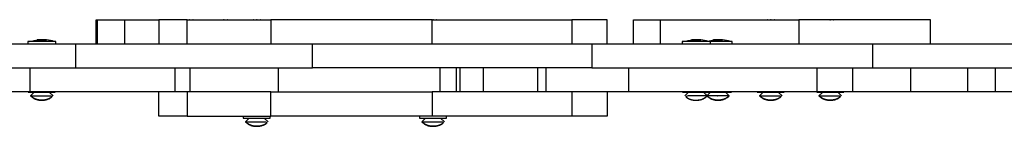
# Model space of a CAD drawing. Units: millimetres. Extents: x -2671 to 5117, y -3173 to 3550.
# Drawn here: x 1702 to 2194, y 359 to 413 of the extents above; entities that cross this region are included whole.
import ezdxf

# ---------------------------------------------------------------- set-up
doc = ezdxf.new("R2010")
doc.units = ezdxf.units.MM

msp = doc.modelspace()

# ---------------------------------------------------------------- linework, layer by layer
for p, q in [((1741.15, 412.54), (1754.9, 412.54)), ((1786.03, 412.54), (1771.88, 412.54)), ((1908.51, 412.54), (1827.9, 412.54)), ((2022.48, 412.54), (2091.71, 412.54)), ((1684.26, 400.54), (1730.4, 400.54)), ((2047.4, 401.69), (2047.4, 400.54)), ((1707.47, 388.54), (1707.47, 376.54)), ((1779.88, 388.54), (1779.88, 376.54)), ((1787.41, 388.54), (1787.41, 376.54)), ((1831.64, 388.54), (1831.64, 376.54)), ((1912.4, 388.54), (1912.4, 376.54)), ((1920.48, 388.54), (1920.48, 376.54)), ((1934.06, 388.54), (1934.06, 376.54)), ((1961.13, 388.54), (1961.13, 376.54)), ((2118.51, 388.54), (2118.51, 376.54)), ((1707.82, 374.62), (1709.7, 376.49)), ((1719.07, 374.62), (1717.2, 376.49)), ((1786.03, 376.54), (1771.88, 376.54)), ((1978.24, 376.54), (1978.24, 364.54)), ((2100.98, 376.54), (2006.59, 376.54)), ((2034.78, 374.62), (2036.65, 376.49)), ((2045.89, 374.75), (2047.64, 376.49)), ((2057.01, 374.62), (2055.14, 376.49)), ((2072.1, 374.62), (2073.98, 376.49)), ((2083.35, 374.62), (2081.48, 376.49)), ((2101.81, 374.62), (2103.69, 376.49)), ((2113.06, 374.62), (2111.19, 376.49)), ((2176.23, 376.54), (2147.59, 376.54)), ((2198.99, 376.54), (2189.88, 376.54)), ((1815.27, 361.62), (1817.15, 363.49)), ((1826.52, 361.62), (1824.65, 363.49)), ((1903.39, 361.62), (1905.26, 363.49)), ((1914.64, 361.62), (1912.76, 363.49))]:
    msp.add_line(p, q)
for points in [[(1740.63, 400.54), (1740.63, 412.54), (1741.15, 412.54), (1741.15, 400.54)], [(1754.9, 400.54), (1754.9, 412.54), (1771.88, 412.54), (1771.88, 400.54)], [(1786.03, 400.54), (1786.03, 412.54), (1827.9, 412.54), (1827.9, 400.54)], [(1908.51, 400.54), (1908.51, 412.54), (1978.24, 412.54), (1978.24, 400.54)], [(1996.04, 400.54), (1996.04, 412.54), (1978.24, 412.54)], [(2009.17, 400.54), (2009.17, 412.54), (2022.48, 412.54), (2022.48, 400.54)], [(2157.59, 400.54), (2157.59, 412.54), (2091.71, 412.54), (2091.71, 400.54)], [(1720.45, 400.54), (1720.45, 401.69), (1706.45, 401.69), (1706.45, 400.54)], [(1730.4, 388.54), (1730.4, 400.54), (1848.78, 400.54), (1988.33, 400.54), (2128.81, 400.54)], [(1988.33, 388.54), (1848.78, 388.54), (1848.78, 400.54)], [(1988.33, 400.54), (1988.33, 388.54), (2128.81, 388.54), (2268.09, 388.54), (2382.52, 388.54), (2432.42, 388.54)], [(2058.39, 400.54), (2058.39, 401.69), (2047.4, 401.69), (2033.4, 401.69), (2033.4, 400.54)], [(2128.81, 388.54), (2128.81, 400.54), (2268.09, 400.54), (2268.09, 388.54)], [(1648.36, 388.54), (1651.36, 388.54), (1684.26, 388.54), (1730.4, 388.54), (1848.78, 388.54)], [(1922.42, 388.54), (1922.42, 376.54), (1908.51, 376.54), (1908.51, 364.54), (1827.9, 364.54), (1827.9, 376.54), (1908.51, 376.54)], [(2006.59, 388.54), (2006.59, 376.54), (1965.42, 376.54), (1965.42, 388.54)], [(2147.59, 388.54), (2147.59, 376.54), (2118.51, 376.54), (2100.98, 376.54), (2100.98, 388.54)], [(2189.88, 388.54), (2189.88, 376.54), (2176.23, 376.54), (2176.23, 388.54)], [(1786.03, 364.54), (1771.88, 364.54), (1771.88, 376.54), (1707.47, 376.54), (1698.36, 376.54)], [(1706.7, 376.54), (1706.7, 376.49), (1713.45, 376.49), (1720.2, 376.49), (1720.2, 376.54)], [(1827.9, 376.54), (1786.03, 376.54), (1786.03, 364.54), (1827.9, 364.54)], [(1996.04, 376.54), (1996.04, 364.54), (1978.24, 364.54), (1908.51, 364.54)], [(1965.42, 376.54), (1961.13, 376.54), (1934.06, 376.54), (1922.42, 376.54)], [(2033.65, 376.54), (2033.65, 376.49), (2040.4, 376.49), (2047.15, 376.49), (2047.15, 376.54)], [(2047.15, 376.49), (2051.39, 376.49), (2058.14, 376.49), (2058.14, 376.54)], [(2070.98, 376.54), (2070.98, 376.49), (2077.73, 376.49), (2084.48, 376.49), (2084.48, 376.54)], [(2100.69, 376.54), (2100.69, 376.49), (2107.44, 376.49), (2114.19, 376.49), (2114.19, 376.54)], [(1814.15, 364.54), (1814.15, 363.49), (1820.9, 363.49), (1827.65, 363.49), (1827.65, 364.54)], [(1902.26, 364.54), (1902.26, 363.49), (1909.01, 363.49), (1915.76, 363.49), (1915.76, 364.54)]]:
    msp.add_lwpolyline(points)
for points in [[(1787.51, 412.54, 0.004336), (1787.21, 412.54, -0.004336)], [(1789.17, 412.54, 0.008672), (1789.01, 412.54, -0.008672)], [(1804.64, 412.54, 0.004336), (1804.33, 412.54, -0.004336)], [(1806.29, 412.54, 0.008672), (1806.14, 412.54, -0.008672)], [(1821.05, 412.54, 0.004336), (1820.74, 412.54, -0.004336)], [(1822.7, 412.54, 0.008672), (1822.55, 412.54, -0.008672)], [(1909.16, 412.54, 0.004336), (1908.86, 412.54, -0.004336)], [(1910.82, 412.54, 0.008672), (1910.67, 412.54, -0.008672)], [(2077.88, 412.54, 0.004336), (2077.57, 412.54, -0.004336)], [(2079.54, 412.54, 0.008672), (2079.38, 412.54, -0.008672)], [(2107.59, 412.54, 0.004336), (2107.29, 412.54, -0.004336)], [(2109.25, 412.54, 0.008672), (2109.09, 412.54, -0.008672)]]:
    msp.add_lwpolyline(points, format="xyb", close=True)
for centre, radius, start, end in [((1785.63, 408.15), 4.39, 89.0064, 90.9936), ((1785.63, 408.15), 4.39, 89.0063, 90.9937), ((1802.75, 408.15), 4.39, 89.0064, 90.9936), ((1802.75, 408.15), 4.39, 89.0063, 90.9937), ((1819.16, 408.15), 4.39, 89.0064, 90.9936), ((1819.16, 408.15), 4.39, 89.0063, 90.9937), ((1907.28, 408.15), 4.39, 89.0064, 90.9936), ((1907.28, 408.15), 4.39, 89.0063, 90.9937), ((2076, 408.15), 4.39, 89.0064, 90.9936), ((2076, 408.15), 4.39, 89.0063, 90.9937), ((2105.71, 408.15), 4.39, 89.0064, 90.9936), ((2105.71, 408.15), 4.39, 89.0063, 90.9937), ((1712.53, 376.89), 25.82, 73.8699, 82.8069), ((2039.48, 376.89), 25.82, 73.8699, 82.8069), ((2050.46, 376.89), 25.82, 73.8699, 82.8069)]:
    msp.add_arc(centre, radius, start, end)
for points, weights, knots in [([(1707.2, 401.69), (1708.49, 402.06), (1709.81, 402.34), (1711.14, 402.5), (1711.2, 402.51), (1711.32, 402.52), (1711.51, 402.54), (1711.68, 402.54), (1711.84, 402.54), (1712.04, 402.53), (1712.19, 402.52), (1712.29, 402.5), (1712.15, 402.52), (1711.89, 402.54), (1711.51, 402.54), (1711.27, 402.52), (1711.14, 402.5)], [1, 0.997973553731, 0.997973553731, 1, 1, 1, 1, 1, 1, 1, 1, 1, 1, 1, 1, 1, 1], [0, 0, 0, 0, 0.15598, 0.15598, 0.15598, 1.653012, 2.909945, 4.589465, 5.58705, 6.721953, 9.15598, 9.15598, 9.15598, 11.418066, 13.121742, 15.15598, 15.15598, 15.15598, 15.15598]), ([(2034.15, 401.69), (2035.44, 402.06), (2036.76, 402.34), (2038.09, 402.5), (2038.15, 402.51), (2038.27, 402.52), (2038.46, 402.54), (2038.63, 402.54), (2038.79, 402.54), (2038.99, 402.53), (2039.14, 402.52), (2039.25, 402.5), (2039.1, 402.52), (2038.85, 402.54), (2038.46, 402.54), (2038.22, 402.52), (2038.09, 402.5)], [1, 0.997973553731, 0.997973553731, 1, 1, 1, 1, 1, 1, 1, 1, 1, 1, 1, 1, 1, 1], [0, 0, 0, 0, 0.15598, 0.15598, 0.15598, 1.653012, 2.909945, 4.589465, 5.58705, 6.721953, 9.15598, 9.15598, 9.15598, 11.418066, 13.121742, 15.15598, 15.15598, 15.15598, 15.15598]), ([(2045.89, 401.9), (2046.94, 402.17), (2048, 402.37), (2049.08, 402.5), (2049.14, 402.51), (2049.26, 402.52), (2049.45, 402.54), (2049.62, 402.54), (2049.78, 402.54), (2049.97, 402.53), (2050.13, 402.52), (2050.23, 402.5), (2050.45, 402.52), (2050.83, 402.54), (2051.31, 402.54), (2051.67, 402.54), (2052.06, 402.53), (2052.35, 402.52), (2052.54, 402.5), (2052.63, 402.52), (2052.78, 402.53), (2052.97, 402.54), (2053.15, 402.54), (2053.39, 402.54), (2053.58, 402.52), (2053.69, 402.5), (2053.6, 402.52), (2053.46, 402.53), (2053.26, 402.54), (2053.08, 402.54), (2052.84, 402.54), (2052.65, 402.52), (2052.54, 402.5), (2052.32, 402.52), (2051.94, 402.54), (2051.46, 402.54), (2051.1, 402.54), (2050.71, 402.53), (2050.42, 402.52), (2050.23, 402.5), (2050.09, 402.52), (2049.83, 402.54), (2049.45, 402.54), (2049.21, 402.52), (2049.08, 402.5)], [1, 0.998686188613, 0.998686188613, 1, 1, 1, 1, 1, 1, 1, 1, 1, 1, 1, 1, 1, 1, 1, 1, 1, 1, 1, 1, 1, 1, 1, 1, 1, 1, 1, 1, 1, 1, 1, 1, 1, 1, 1, 1, 1, 1, 1, 1, 1, 1], [0, 0, 0, 0, 0.125582, 0.125582, 0.125582, 1.622614, 2.879547, 4.559068, 5.556652, 6.691555, 9.125582, 9.125582, 9.125582, 11.430959, 13.084934, 14.10362, 15.185911, 17.125582, 17.125582, 17.125582, 19.065253, 20.147545, 21.166231, 22.820205, 25.125582, 25.125582, 25.125582, 27.065253, 28.147545, 29.166231, 30.820205, 33.125582, 33.125582, 33.125582, 35.430959, 37.084934, 38.10362, 39.185911, 41.125582, 41.125582, 41.125582, 43.387668, 45.091344, 47.125582, 47.125582, 47.125582, 47.125582]), ([(1708.36, 374.12), (1708.38, 374.12), (1708.4, 374.12), (1708.42, 374.12), (1708.57, 373.99), (1708.92, 373.73), (1709.42, 373.41), (1710, 373.11), (1710.58, 372.88), (1711.16, 372.71), (1711.61, 372.61), (1711.95, 372.56), (1712.25, 372.52), (1712.56, 372.49), (1712.87, 372.48), (1713.16, 372.47), (1713.36, 372.47), (1713.45, 372.47), (1713.53, 372.47), (1713.74, 372.47), (1714.03, 372.48), (1714.34, 372.49), (1714.64, 372.52), (1714.94, 372.56), (1715.29, 372.61), (1715.74, 372.71), (1716.32, 372.88), (1716.89, 373.11), (1717.47, 373.41), (1717.98, 373.73), (1718.33, 373.99), (1718.48, 374.12), (1718.5, 374.12), (1718.52, 374.12), (1718.54, 374.12), (1718.73, 374.27), (1718.9, 374.44), (1719.07, 374.62), (1715.32, 374.62), (1711.57, 374.62), (1707.82, 374.62), (1707.99, 374.44), (1708.17, 374.27), (1708.36, 374.12)], [1, 1, 1, 1, 1, 1, 1, 1, 1, 1, 1, 1, 1, 1, 1, 1, 1, 1, 1, 1, 1, 1, 1, 1, 1, 1, 1, 1, 1, 1, 1, 1, 1, 1, 1, 0.999090260735, 0.999090260735, 1, 1, 1, 1, 0.999090260735, 0.999090260735, 1], [0, 0, 0, 0, 1, 1, 1, 2.586587, 4.650708, 5.97376, 7.986459, 9.78553, 11.016088, 11.793654, 12.716335, 13.546816, 14.313723, 15.289615, 16, 16, 16, 16.710385, 17.686277, 18.453184, 19.283665, 20.206346, 20.983912, 22.21447, 24.013541, 26.02624, 27.349292, 29.413413, 31, 31, 31, 32, 32, 32, 32.104496, 32.104496, 32.104496, 33.104496, 33.104496, 33.104496, 33.208991, 33.208991, 33.208991, 33.208991]), ([(2056.48, 374.12), (2056.66, 374.27), (2056.84, 374.44), (2057.01, 374.62), (2053.35, 374.62), (2049.69, 374.62), (2046.02, 374.62), (2042.27, 374.62), (2038.53, 374.62), (2034.78, 374.62), (2034.94, 374.44), (2035.12, 374.27), (2035.31, 374.12), (2035.33, 374.12), (2035.35, 374.12), (2035.37, 374.12), (2035.52, 373.99), (2035.87, 373.73), (2036.38, 373.41), (2036.95, 373.11), (2037.53, 372.88), (2038.11, 372.71), (2038.56, 372.61), (2038.9, 372.56), (2039.21, 372.52), (2039.51, 372.49), (2039.82, 372.48), (2040.11, 372.47), (2040.31, 372.47), (2040.4, 372.47), (2040.49, 372.47), (2040.69, 372.47), (2040.98, 372.48), (2041.29, 372.49), (2041.59, 372.52), (2041.9, 372.56), (2042.24, 372.61), (2042.69, 372.71), (2043.27, 372.88), (2043.85, 373.11), (2044.42, 373.41), (2044.93, 373.73), (2045.28, 373.99), (2045.43, 374.12), (2045.45, 374.12), (2045.47, 374.12), (2045.49, 374.12), (2045.68, 374.27), (2045.85, 374.44), (2046.02, 374.62), (2045.4, 375.24), (2044.77, 375.87), (2044.15, 376.49)], [1, 0.999090260735, 0.999090260735, 1, 1, 1, 1, 1, 1, 1, 0.999090260735, 0.999090260735, 1, 1, 1, 1, 1, 1, 1, 1, 1, 1, 1, 1, 1, 1, 1, 1, 1, 1, 1, 1, 1, 1, 1, 1, 1, 1, 1, 1, 1, 1, 1, 1, 1, 1, 1, 0.999090260735, 0.999090260735, 1, 1, 1, 1], [0, 0, 0, 0, 0.104496, 0.104496, 0.104496, 1.104496, 1.104496, 1.104496, 2.104496, 2.104496, 2.104496, 2.208991, 2.208991, 2.208991, 3.208991, 3.208991, 3.208991, 4.795578, 6.859699, 8.182751, 10.195451, 11.994521, 13.225079, 14.002645, 14.925327, 15.755807, 16.522715, 17.498607, 18.208991, 18.208991, 18.208991, 18.919376, 19.895268, 20.662176, 21.492656, 22.415338, 23.192904, 24.423462, 26.222532, 28.235232, 29.558284, 31.622405, 33.208991, 33.208991, 33.208991, 34.208991, 34.208991, 34.208991, 34.313487, 34.313487, 34.313487, 35.313487, 35.313487, 35.313487, 35.313487]), ([(2056.48, 374.12), (2056.45, 374.12), (2056.43, 374.12), (2056.41, 374.12), (2056.27, 373.99), (2055.92, 373.73), (2055.41, 373.41), (2054.83, 373.11), (2054.26, 372.88), (2053.68, 372.71), (2053.23, 372.61), (2052.88, 372.56), (2052.58, 372.52), (2052.28, 372.49), (2051.97, 372.48), (2051.67, 372.47), (2051.47, 372.47), (2051.39, 372.47), (2051.3, 372.47), (2051.1, 372.47), (2050.8, 372.48), (2050.49, 372.49), (2050.19, 372.52), (2049.89, 372.56), (2049.54, 372.61), (2049.09, 372.71), (2048.51, 372.88), (2047.94, 373.11), (2047.36, 373.41), (2046.85, 373.73), (2046.5, 373.99), (2046.36, 374.12), (2046.34, 374.12), (2046.32, 374.12), (2046.29, 374.12), (2046.16, 374.23), (2046.02, 374.36), (2045.89, 374.48)], [1, 1, 1, 1, 1, 1, 1, 1, 1, 1, 1, 1, 1, 1, 1, 1, 1, 1, 1, 1, 1, 1, 1, 1, 1, 1, 1, 1, 1, 1, 1, 1, 1, 1, 1, 0.999495795946, 0.999495795946, 1], [0, 0, 0, 0, 1, 1, 1, 2.586587, 4.650708, 5.97376, 7.986459, 9.78553, 11.016088, 11.793654, 12.716335, 13.546816, 14.313723, 15.289615, 16, 16, 16, 16.710385, 17.686277, 18.453184, 19.283665, 20.206346, 20.983912, 22.21447, 24.013541, 26.02624, 27.349292, 29.413413, 31, 31, 31, 32, 32, 32, 32.07779, 32.07779, 32.07779, 32.07779]), ([(2072.64, 374.12), (2072.66, 374.12), (2072.68, 374.12), (2072.7, 374.12), (2072.85, 373.99), (2073.2, 373.73), (2073.7, 373.41), (2074.28, 373.11), (2074.85, 372.88), (2075.44, 372.71), (2075.88, 372.61), (2076.23, 372.56), (2076.53, 372.52), (2076.83, 372.49), (2077.14, 372.48), (2077.44, 372.47), (2077.64, 372.47), (2077.73, 372.47), (2077.81, 372.47), (2078.01, 372.47), (2078.31, 372.48), (2078.62, 372.49), (2078.92, 372.52), (2079.22, 372.56), (2079.57, 372.61), (2080.02, 372.71), (2080.6, 372.88), (2081.17, 373.11), (2081.75, 373.41), (2082.26, 373.73), (2082.61, 373.99), (2082.75, 374.12), (2082.78, 374.12), (2082.8, 374.12), (2082.82, 374.12), (2083, 374.27), (2083.18, 374.44), (2083.35, 374.62), (2079.6, 374.62), (2075.85, 374.62), (2072.1, 374.62), (2072.27, 374.44), (2072.45, 374.27), (2072.64, 374.12)], [1, 1, 1, 1, 1, 1, 1, 1, 1, 1, 1, 1, 1, 1, 1, 1, 1, 1, 1, 1, 1, 1, 1, 1, 1, 1, 1, 1, 1, 1, 1, 1, 1, 1, 1, 0.999090260735, 0.999090260735, 1, 1, 1, 1, 0.999090260735, 0.999090260735, 1], [0, 0, 0, 0, 1, 1, 1, 2.586587, 4.650708, 5.97376, 7.986459, 9.78553, 11.016088, 11.793654, 12.716335, 13.546816, 14.313723, 15.289615, 16, 16, 16, 16.710385, 17.686277, 18.453184, 19.283665, 20.206346, 20.983912, 22.21447, 24.013541, 26.02624, 27.349292, 29.413413, 31, 31, 31, 32, 32, 32, 32.104496, 32.104496, 32.104496, 33.104496, 33.104496, 33.104496, 33.208991, 33.208991, 33.208991, 33.208991]), ([(2102.35, 374.12), (2102.37, 374.12), (2102.39, 374.12), (2102.41, 374.12), (2102.56, 373.99), (2102.91, 373.73), (2103.41, 373.41), (2103.99, 373.11), (2104.57, 372.88), (2105.15, 372.71), (2105.6, 372.61), (2105.94, 372.56), (2106.24, 372.52), (2106.55, 372.49), (2106.86, 372.48), (2107.15, 372.47), (2107.35, 372.47), (2107.44, 372.47), (2107.52, 372.47), (2107.73, 372.47), (2108.02, 372.48), (2108.33, 372.49), (2108.63, 372.52), (2108.93, 372.56), (2109.28, 372.61), (2109.73, 372.71), (2110.31, 372.88), (2110.88, 373.11), (2111.46, 373.41), (2111.97, 373.73), (2112.32, 373.99), (2112.47, 374.12), (2112.49, 374.12), (2112.51, 374.12), (2112.53, 374.12), (2112.72, 374.27), (2112.89, 374.44), (2113.06, 374.62), (2109.31, 374.62), (2105.56, 374.62), (2101.81, 374.62), (2101.98, 374.44), (2102.16, 374.27), (2102.35, 374.12)], [1, 1, 1, 1, 1, 1, 1, 1, 1, 1, 1, 1, 1, 1, 1, 1, 1, 1, 1, 1, 1, 1, 1, 1, 1, 1, 1, 1, 1, 1, 1, 1, 1, 1, 1, 0.999090260735, 0.999090260735, 1, 1, 1, 1, 0.999090260735, 0.999090260735, 1], [0, 0, 0, 0, 1, 1, 1, 2.586587, 4.650708, 5.97376, 7.986459, 9.78553, 11.016088, 11.793654, 12.716335, 13.546816, 14.313723, 15.289615, 16, 16, 16, 16.710385, 17.686277, 18.453184, 19.283665, 20.206346, 20.983912, 22.21447, 24.013541, 26.02624, 27.349292, 29.413413, 31, 31, 31, 32, 32, 32, 32.104496, 32.104496, 32.104496, 33.104496, 33.104496, 33.104496, 33.208991, 33.208991, 33.208991, 33.208991]), ([(1815.8, 361.12), (1815.83, 361.12), (1815.85, 361.12), (1815.87, 361.12), (1816.01, 360.99), (1816.36, 360.73), (1816.87, 360.41), (1817.45, 360.11), (1818.02, 359.88), (1818.6, 359.71), (1819.05, 359.61), (1819.4, 359.56), (1819.7, 359.52), (1820, 359.49), (1820.31, 359.48), (1820.61, 359.47), (1820.81, 359.47), (1820.9, 359.47), (1820.98, 359.47), (1821.18, 359.47), (1821.48, 359.48), (1821.79, 359.49), (1822.09, 359.52), (1822.39, 359.56), (1822.74, 359.61), (1823.19, 359.71), (1823.77, 359.88), (1824.34, 360.11), (1824.92, 360.41), (1825.43, 360.73), (1825.78, 360.99), (1825.92, 361.12), (1825.94, 361.12), (1825.96, 361.12), (1825.99, 361.12), (1826.17, 361.27), (1826.35, 361.44), (1826.52, 361.62), (1822.77, 361.62), (1819.02, 361.62), (1815.27, 361.62), (1815.44, 361.44), (1815.62, 361.27), (1815.8, 361.12)], [1, 1, 1, 1, 1, 1, 1, 1, 1, 1, 1, 1, 1, 1, 1, 1, 1, 1, 1, 1, 1, 1, 1, 1, 1, 1, 1, 1, 1, 1, 1, 1, 1, 1, 1, 0.999090260735, 0.999090260735, 1, 1, 1, 1, 0.999090260735, 0.999090260735, 1], [0, 0, 0, 0, 1, 1, 1, 2.586587, 4.650708, 5.97376, 7.986459, 9.78553, 11.016088, 11.793654, 12.716335, 13.546816, 14.313723, 15.289615, 16, 16, 16, 16.710385, 17.686277, 18.453184, 19.283665, 20.206346, 20.983912, 22.21447, 24.013541, 26.02624, 27.349292, 29.413413, 31, 31, 31, 32, 32, 32, 32.104496, 32.104496, 32.104496, 33.104496, 33.104496, 33.104496, 33.208991, 33.208991, 33.208991, 33.208991]), ([(1903.92, 361.12), (1903.94, 361.12), (1903.96, 361.12), (1903.98, 361.12), (1904.13, 360.99), (1904.48, 360.73), (1904.99, 360.41), (1905.57, 360.11), (1906.14, 359.88), (1906.72, 359.71), (1907.17, 359.61), (1907.52, 359.56), (1907.82, 359.52), (1908.12, 359.49), (1908.43, 359.48), (1908.72, 359.47), (1908.93, 359.47), (1909.01, 359.47), (1909.1, 359.47), (1909.3, 359.47), (1909.59, 359.48), (1909.9, 359.49), (1910.21, 359.52), (1910.51, 359.56), (1910.85, 359.61), (1911.3, 359.71), (1911.88, 359.88), (1912.46, 360.11), (1913.04, 360.41), (1913.54, 360.73), (1913.89, 360.99), (1914.04, 361.12), (1914.06, 361.12), (1914.08, 361.12), (1914.1, 361.12), (1914.29, 361.27), (1914.47, 361.44), (1914.64, 361.62), (1910.89, 361.62), (1907.14, 361.62), (1903.39, 361.62), (1903.56, 361.44), (1903.73, 361.27), (1903.92, 361.12)], [1, 1, 1, 1, 1, 1, 1, 1, 1, 1, 1, 1, 1, 1, 1, 1, 1, 1, 1, 1, 1, 1, 1, 1, 1, 1, 1, 1, 1, 1, 1, 1, 1, 1, 1, 0.999090260735, 0.999090260735, 1, 1, 1, 1, 0.999090260735, 0.999090260735, 1], [0, 0, 0, 0, 1, 1, 1, 2.586587, 4.650708, 5.97376, 7.986459, 9.78553, 11.016088, 11.793654, 12.716335, 13.546816, 14.313723, 15.289615, 16, 16, 16, 16.710385, 17.686277, 18.453184, 19.283665, 20.206346, 20.983912, 22.21447, 24.013541, 26.02624, 27.349292, 29.413413, 31, 31, 31, 32, 32, 32, 32.104496, 32.104496, 32.104496, 33.104496, 33.104496, 33.104496, 33.208991, 33.208991, 33.208991, 33.208991])]:
    msp.add_rational_spline(points, weights, degree=3, knots=knots)
for points, knots in [([(1714.6, 402.5), (1714.71, 402.52), (1714.9, 402.54), (1715.14, 402.54), (1715.33, 402.54), (1715.52, 402.53), (1715.67, 402.52), (1715.76, 402.5), (1715.65, 402.52), (1715.46, 402.54), (1715.22, 402.54), (1715.04, 402.54), (1714.84, 402.53), (1714.7, 402.52), (1714.6, 402.5), (1714.42, 402.52), (1714.13, 402.53), (1713.74, 402.54), (1713.38, 402.54), (1712.9, 402.54), (1712.52, 402.52), (1712.29, 402.5), (1712.48, 402.52), (1712.77, 402.53), (1713.16, 402.54), (1713.52, 402.54), (1714, 402.54), (1714.38, 402.52), (1714.6, 402.5)], [0, 0, 0, 0, 2.305377, 3.959351, 4.978037, 6.060329, 8, 8, 8, 10.305377, 11.959351, 12.978037, 14.060329, 16, 16, 16, 17.939671, 19.021963, 20.040649, 21.694623, 24, 24, 24, 25.939671, 27.021963, 28.040649, 29.694623, 32, 32, 32, 32]), ([(2041.55, 402.5), (2041.67, 402.52), (2041.86, 402.54), (2042.1, 402.54), (2042.28, 402.54), (2042.47, 402.53), (2042.62, 402.52), (2042.71, 402.5), (2042.6, 402.52), (2042.41, 402.54), (2042.17, 402.54), (2041.99, 402.54), (2041.79, 402.53), (2041.65, 402.52), (2041.55, 402.5), (2041.37, 402.52), (2041.08, 402.53), (2040.69, 402.54), (2040.33, 402.54), (2039.85, 402.54), (2039.47, 402.52), (2039.25, 402.5), (2039.43, 402.52), (2039.72, 402.53), (2040.11, 402.54), (2040.47, 402.54), (2040.95, 402.54), (2041.33, 402.52), (2041.55, 402.5)], [0, 0, 0, 0, 2.305377, 3.959351, 4.978037, 6.060329, 8, 8, 8, 10.305377, 11.959351, 12.978037, 14.060329, 16, 16, 16, 17.939671, 19.021963, 20.040649, 21.694623, 24, 24, 24, 25.939671, 27.021963, 28.040649, 29.694623, 32, 32, 32, 32]), ([(1708.42, 374.12), (1708.55, 374.01), (1708.9, 373.74), (1709.5, 373.36), (1710.16, 373.04), (1710.75, 372.83), (1711.22, 372.7), (1711.6, 372.61), (1711.89, 372.57), (1712.12, 372.53), (1712.3, 372.51), (1712.49, 372.5), (1712.68, 372.49), (1712.87, 372.48), (1713.06, 372.47), (1713.26, 372.47), (1713.45, 372.47), (1713.65, 372.47), (1713.84, 372.47), (1714.04, 372.48), (1714.23, 372.49), (1714.43, 372.5), (1714.62, 372.52), (1714.89, 372.55), (1715.15, 372.59), (1715.55, 372.67), (1715.88, 372.75), (1716.32, 372.89), (1716.68, 373.02), (1717.18, 373.25), (1717.78, 373.58), (1718.23, 373.91), (1718.48, 374.12)], [0, 0, 0, 0, 1.533465, 4.061958, 6.425102, 8.30358, 9.800868, 10.832217, 11.895953, 12.443889, 13.00498, 13.570517, 14.146339, 14.728057, 15.31826, 15.910465, 16.505809, 17.101898, 17.697169, 18.290851, 18.884096, 19.479068, 20.077775, 20.679288, 21.904967, 22.529353, 24.406818, 25.020718, 26.781768, 27.861022, 30.109685, 33, 33, 33, 33]), ([(2035.37, 374.12), (2035.5, 374.01), (2035.85, 373.74), (2036.45, 373.36), (2037.12, 373.04), (2037.71, 372.83), (2038.17, 372.7), (2038.55, 372.61), (2038.84, 372.57), (2039.07, 372.53), (2039.26, 372.51), (2039.44, 372.5), (2039.63, 372.49), (2039.82, 372.48), (2040.01, 372.47), (2040.21, 372.47), (2040.4, 372.47), (2040.6, 372.47), (2040.79, 372.47), (2040.99, 372.48), (2041.18, 372.49), (2041.38, 372.5), (2041.57, 372.52), (2041.84, 372.55), (2042.1, 372.59), (2042.5, 372.67), (2042.83, 372.75), (2043.27, 372.89), (2043.63, 373.02), (2044.13, 373.25), (2044.73, 373.58), (2045.18, 373.91), (2045.43, 374.12)], [0, 0, 0, 0, 1.533465, 4.061958, 6.425102, 8.30358, 9.800868, 10.832217, 11.895953, 12.443889, 13.00498, 13.570517, 14.146339, 14.728057, 15.31826, 15.910465, 16.505809, 17.101898, 17.697169, 18.290851, 18.884096, 19.479068, 20.077775, 20.679288, 21.904967, 22.529353, 24.406818, 25.020718, 26.781768, 27.861022, 30.109685, 33, 33, 33, 33]), ([(2046.36, 374.12), (2046.49, 374.01), (2046.84, 373.74), (2047.43, 373.36), (2048.1, 373.04), (2048.69, 372.83), (2049.16, 372.7), (2049.54, 372.61), (2049.82, 372.57), (2050.06, 372.53), (2050.24, 372.51), (2050.43, 372.5), (2050.61, 372.49), (2050.8, 372.48), (2051, 372.47), (2051.19, 372.47), (2051.39, 372.47), (2051.58, 372.47), (2051.78, 372.47), (2051.97, 372.48), (2052.17, 372.49), (2052.36, 372.5), (2052.56, 372.52), (2052.82, 372.55), (2053.09, 372.59), (2053.49, 372.67), (2053.82, 372.75), (2054.26, 372.89), (2054.61, 373.02), (2055.12, 373.25), (2055.71, 373.58), (2056.17, 373.91), (2056.41, 374.12)], [0, 0, 0, 0, 1.533465, 4.061958, 6.425102, 8.30358, 9.800868, 10.832217, 11.895953, 12.443889, 13.00498, 13.570517, 14.146339, 14.728057, 15.31826, 15.910465, 16.505809, 17.101898, 17.697169, 18.290851, 18.884096, 19.479068, 20.077775, 20.679288, 21.904967, 22.529353, 24.406818, 25.020718, 26.781768, 27.861022, 30.109685, 33, 33, 33, 33]), ([(2072.7, 374.12), (2072.83, 374.01), (2073.18, 373.74), (2073.77, 373.36), (2074.44, 373.04), (2075.03, 372.83), (2075.5, 372.7), (2075.88, 372.61), (2076.17, 372.57), (2076.4, 372.53), (2076.58, 372.51), (2076.77, 372.5), (2076.96, 372.49), (2077.15, 372.48), (2077.34, 372.47), (2077.53, 372.47), (2077.73, 372.47), (2077.92, 372.47), (2078.12, 372.47), (2078.31, 372.48), (2078.51, 372.49), (2078.7, 372.5), (2078.9, 372.52), (2079.16, 372.55), (2079.43, 372.59), (2079.83, 372.67), (2080.16, 372.75), (2080.6, 372.89), (2080.95, 373.02), (2081.46, 373.25), (2082.06, 373.58), (2082.51, 373.91), (2082.75, 374.12)], [0, 0, 0, 0, 1.533465, 4.061958, 6.425102, 8.30358, 9.800868, 10.832217, 11.895953, 12.443889, 13.00498, 13.570517, 14.146339, 14.728057, 15.31826, 15.910465, 16.505809, 17.101898, 17.697169, 18.290851, 18.884096, 19.479068, 20.077775, 20.679288, 21.904967, 22.529353, 24.406818, 25.020718, 26.781768, 27.861022, 30.109685, 33, 33, 33, 33]), ([(2102.41, 374.12), (2102.54, 374.01), (2102.89, 373.74), (2103.49, 373.36), (2104.15, 373.04), (2104.74, 372.83), (2105.21, 372.7), (2105.59, 372.61), (2105.88, 372.57), (2106.11, 372.53), (2106.29, 372.51), (2106.48, 372.5), (2106.67, 372.49), (2106.86, 372.48), (2107.05, 372.47), (2107.25, 372.47), (2107.44, 372.47), (2107.64, 372.47), (2107.83, 372.47), (2108.03, 372.48), (2108.22, 372.49), (2108.42, 372.5), (2108.61, 372.52), (2108.87, 372.55), (2109.14, 372.59), (2109.54, 372.67), (2109.87, 372.75), (2110.31, 372.89), (2110.67, 373.02), (2111.17, 373.25), (2111.77, 373.58), (2112.22, 373.91), (2112.47, 374.12)], [0, 0, 0, 0, 1.533465, 4.061958, 6.425102, 8.30358, 9.800868, 10.832217, 11.895953, 12.443889, 13.00498, 13.570517, 14.146339, 14.728057, 15.31826, 15.910465, 16.505809, 17.101898, 17.697169, 18.290851, 18.884096, 19.479068, 20.077775, 20.679288, 21.904967, 22.529353, 24.406818, 25.020718, 26.781768, 27.861022, 30.109685, 33, 33, 33, 33]), ([(1815.87, 361.12), (1816, 361.01), (1816.35, 360.74), (1816.94, 360.36), (1817.61, 360.04), (1818.2, 359.83), (1818.66, 359.7), (1819.05, 359.61), (1819.33, 359.57), (1819.57, 359.53), (1819.75, 359.51), (1819.94, 359.5), (1820.12, 359.49), (1820.31, 359.48), (1820.51, 359.47), (1820.7, 359.47), (1820.9, 359.47), (1821.09, 359.47), (1821.29, 359.47), (1821.48, 359.48), (1821.68, 359.49), (1821.87, 359.5), (1822.07, 359.52), (1822.33, 359.55), (1822.6, 359.59), (1823, 359.67), (1823.33, 359.75), (1823.77, 359.89), (1824.12, 360.02), (1824.63, 360.25), (1825.22, 360.58), (1825.68, 360.91), (1825.92, 361.12)], [0, 0, 0, 0, 1.533465, 4.061958, 6.425102, 8.30358, 9.800868, 10.832217, 11.895953, 12.443889, 13.00498, 13.570517, 14.146339, 14.728057, 15.31826, 15.910465, 16.505809, 17.101898, 17.697169, 18.290851, 18.884096, 19.479068, 20.077775, 20.679288, 21.904967, 22.529353, 24.406818, 25.020718, 26.781768, 27.861022, 30.109685, 33, 33, 33, 33]), ([(1903.98, 361.12), (1904.11, 361.01), (1904.46, 360.74), (1905.06, 360.36), (1905.73, 360.04), (1906.32, 359.83), (1906.78, 359.7), (1907.16, 359.61), (1907.45, 359.57), (1907.69, 359.53), (1907.87, 359.51), (1908.05, 359.5), (1908.24, 359.49), (1908.43, 359.48), (1908.62, 359.47), (1908.82, 359.47), (1909.01, 359.47), (1909.21, 359.47), (1909.4, 359.47), (1909.6, 359.48), (1909.79, 359.49), (1909.99, 359.5), (1910.18, 359.52), (1910.45, 359.55), (1910.71, 359.59), (1911.11, 359.67), (1911.44, 359.75), (1911.88, 359.89), (1912.24, 360.02), (1912.74, 360.25), (1913.34, 360.58), (1913.8, 360.91), (1914.04, 361.12)], [0, 0, 0, 0, 1.533465, 4.061958, 6.425102, 8.30358, 9.800868, 10.832217, 11.895953, 12.443889, 13.00498, 13.570517, 14.146339, 14.728057, 15.31826, 15.910465, 16.505809, 17.101898, 17.697169, 18.290851, 18.884096, 19.479068, 20.077775, 20.679288, 21.904967, 22.529353, 24.406818, 25.020718, 26.781768, 27.861022, 30.109685, 33, 33, 33, 33])]:
    msp.add_open_spline(points, degree=3, knots=knots)

doc.saveas('drawing.dxf')
